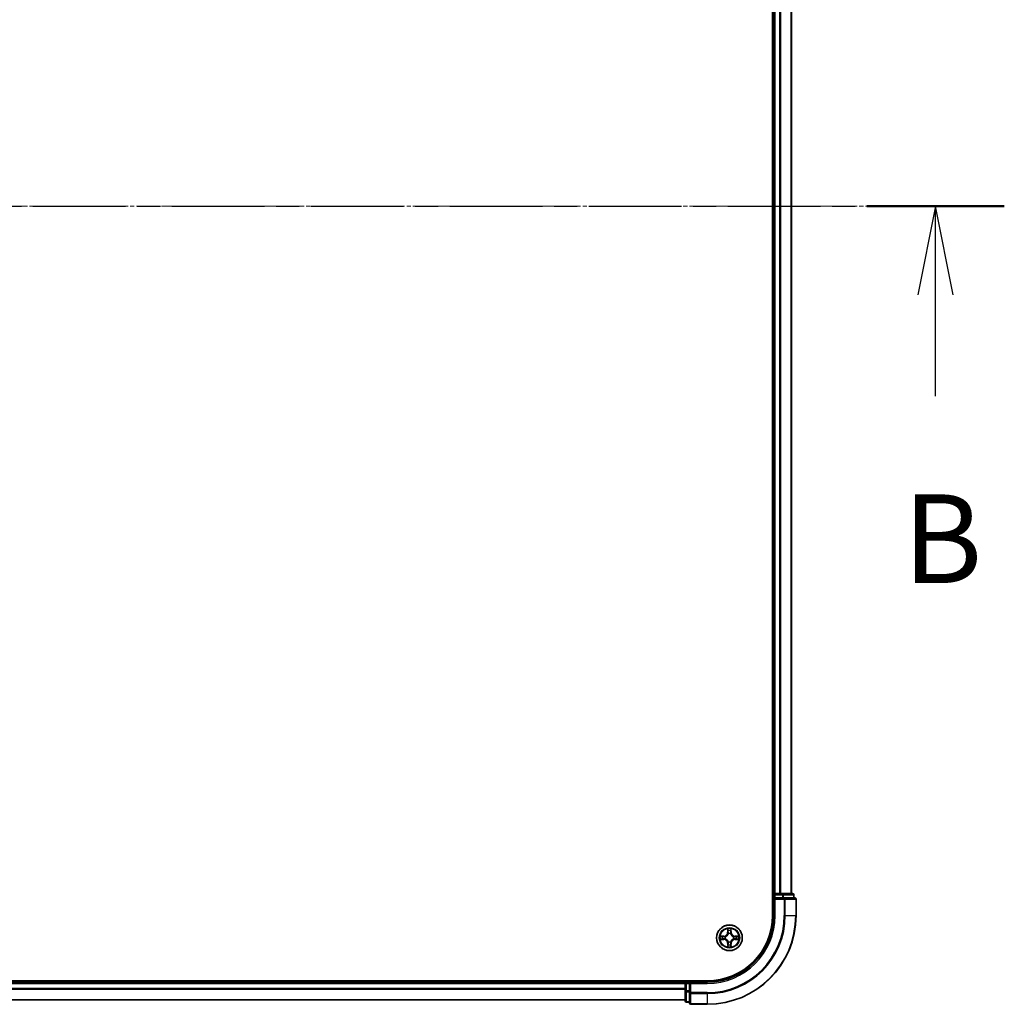
# Model space of a CAD drawing. Units: millimetres. Extents: x 10 to 9900, y 5 to 2253.
# Drawn here: x 1748 to 1970, y 1137 to 1359 of the extents above; entities that cross this region are included whole.
import ezdxf

# ---------------------------------------------------------------- set-up
doc = ezdxf.new("R2010")
doc.units = ezdxf.units.MM
doc.header["$LTSCALE"] = 0.666667
doc.linetypes.add('CHAIN', pattern=[0.3543, 0.2362, -0.0295, 0.0591, -0.0295])
doc.layers.add('Centerline (ISO)', color=7, linetype='Continuous', lineweight=18, true_color=0x80ffff)
for name, color, linetype, lineweight in [('Section Line (ISO)', 7, 'CHAIN', 25), ('Visible (ISO)', 7, 'Continuous', 35), ('Visible Narrow (ISO)', 7, 'Continuous', 25)]:
    doc.layers.add(name, color=color, linetype=linetype, lineweight=lineweight)
doc.styles.add('Note Text (TK)', font='MS PGothic.ttf')

# ---------------------------------------------------------------- blocks, each defined once
blk = doc.blocks.new('2dTransSection70')
at = {"layer": 'Section Line (ISO)', "linetype": 'CHAIN', "ltscale": 16.577551}
blk.add_line((139.547, 172.012), (225.649, 172.012), dxfattribs=at)
at = {"layer": 'Section Line (ISO)', "linetype": 'Continuous', "lineweight": 50}
blk.add_line((221.775, 172.012), (225.649, 172.012), dxfattribs=at)
at = {"layer": 'Section Line (ISO)', "linetype": 'Continuous'}
for p, q in [((223.712, 172.012), (223.212, 169.512)), ((223.712, 169.512), (223.712, 172.012)), ((224.212, 169.512), (223.712, 172.012)), ((223.712, 166.651), (223.712, 169.512))]:
    blk.add_line(p, q, dxfattribs=at)
at = {"layer": 'Section Line (ISO)', "insert": (222.792, 160.607), "char_height": 2.5, "attachment_point": 7, "style": 'Note Text (TK)'}
blk.add_mtext('B', dxfattribs=at)

msp = doc.modelspace()

# ---------------------------------------------------------------- linework, layer by layer
at = {"layer": 'Centerline (ISO)', "linetype": 'CHAIN', "ltscale": 23.990969}
msp.add_line((1303.57334, 1317.43333), (1941.57334, 1317.43333), dxfattribs=at)
at = {"layer": 'Visible (ISO)'}
for p, q in [((1917.27334, 1477.43333), (1917.27334, 1157.43333)), ((1917.57334, 1162.43333), (1917.57334, 1472.43333)), ((1921.57334, 1162.43333), (1921.57334, 1472.43333)), ((1917.57334, 1162.43333), (1917.27334, 1162.43333)), ((1917.57334, 1162.43333), (1917.87334, 1162.43333)), ((1917.57334, 1162.13333), (1917.57334, 1161.43333)), ((1917.57334, 1161.43333), (1917.57334, 1157.43333)), ((1917.57334, 1161.43333), (1917.87334, 1161.13333)), ((1917.87334, 1161.43333), (1917.57334, 1161.43333)), ((1918.93283, 1162.43333), (1917.87334, 1162.43333)), ((1917.87334, 1161.43333), (1919.53198, 1161.43333)), ((1918.93283, 1162.43333), (1919.15644, 1162.43333)), ((1919.53198, 1162.43333), (1919.15644, 1162.43333)), ((1921.77334, 1162.43333), (1919.53198, 1162.43333)), ((1919.93283, 1161.43333), (1919.53198, 1161.43333)), ((1922.27334, 1161.43333), (1919.93283, 1161.43333)), ((1922.07334, 1161.43333), (1922.07334, 1162.13333)), ((1922.57334, 1157.43333), (1922.57334, 1161.13333)), ((1902.57334, 1142.73333), (1342.57334, 1142.73333)), ((1347.57334, 1142.43333), (1897.57334, 1142.43333)), ((1897.57334, 1142.73333), (1897.57334, 1142.43333)), ((1897.57334, 1142.13333), (1897.57334, 1142.43333)), ((1897.57334, 1142.13333), (1897.57334, 1141.07384)), ((1898.57334, 1142.43333), (1897.87334, 1142.43333)), ((1898.87334, 1142.13333), (1898.57334, 1142.43333)), ((1902.57334, 1142.43333), (1898.57334, 1142.43333)), ((1898.57334, 1142.43333), (1898.57334, 1142.13333)), ((1898.57334, 1140.4747), (1898.57334, 1142.13333)), ((1897.57334, 1140.85024), (1897.57334, 1141.07384)), ((1897.57334, 1140.85024), (1897.57334, 1140.4747)), ((1897.57334, 1140.4747), (1897.57334, 1138.23333)), ((1898.57334, 1140.4747), (1898.57334, 1140.07384)), ((1898.57334, 1140.07384), (1898.57334, 1137.73333)), ((1347.57334, 1138.43333), (1897.57334, 1138.43333)), ((1897.87334, 1137.93333), (1898.57334, 1137.93333)), ((1898.87334, 1137.43333), (1902.57334, 1137.43333))]:
    msp.add_line(p, q, dxfattribs=at)
msp.add_circle((1907.57334, 1152.43333), 2.9, dxfattribs=at)
for centre, radius, start, end in [((1917.87334, 1162.13333), 0.3, 90, 180), ((1921.77334, 1162.13333), 0.3, 0, 90), ((1922.27334, 1161.13333), 0.3, 0, 90), ((1902.57334, 1157.43333), 15, 270, 0), ((1902.57334, 1157.43333), 20, 270, 0), ((1902.57334, 1157.43333), 14.7, 270, 0), ((1907.57334, 1152.43333), 1.2295, 169.1867335, 169.1872833), ((1907.57334, 1152.43333), 1.2295, 167.0616044, 167.0634047), ((1907.57334, 1152.43333), 1.2295, 102.9365953, 102.9383956), ((1907.57334, 1152.43333), 1.2295, 100.8127167, 100.8132665), ((1907.57334, 1152.43333), 1.2295, 79.1867335, 79.1872833), ((1907.57334, 1152.43333), 1.2295, 77.0616044, 77.0634047), ((1907.57334, 1152.43333), 1.2295, 12.9365953, 12.9383956), ((1907.57334, 1152.43333), 1.2295, 10.8127167, 10.8132665), ((1907.57334, 1152.43333), 1.2295, 190.8127167, 190.8132665), ((1907.57334, 1152.43333), 1.2295, 192.9365953, 192.9383956), ((1907.57334, 1152.43333), 1.2295, 257.0616044, 257.0634047), ((1907.57334, 1152.43333), 1.2295, 259.1867335, 259.1872833), ((1907.57334, 1152.43333), 1.2295, 280.8127167, 280.8132665), ((1907.57334, 1152.43333), 1.2295, 282.9365953, 282.9383956), ((1907.57334, 1152.43333), 1.2295, 347.0616044, 347.0634047), ((1907.57334, 1152.43333), 1.2295, 349.1867335, 349.1872833), ((1897.87334, 1142.13333), 0.3, 90, 180), ((1897.87334, 1138.23333), 0.3, 180, 270), ((1898.87334, 1137.73333), 0.3, 180, 270)]:
    msp.add_arc(centre, radius, start, end, dxfattribs=at)
for points, knots in [([(1905.55581, 1152.82269), (1905.55511, 1152.82283), (1905.55441, 1152.82298), (1905.55268, 1152.82334), (1905.55165, 1152.82356), (1905.55062, 1152.82378)], [-0.0002305990761, -0.0002305990761, -0.0002305990761, -0.0002305990761, 0, 0, 0.0003383294466, 0.0003383294466, 0.0003383294466, 0.0003383294466]), ([(1905.55062, 1152.82378), (1905.55155, 1152.82334), (1905.55249, 1152.82291), (1905.55409, 1152.82217), (1905.55476, 1152.82187), (1905.55543, 1152.82156)], [-0.0003383294466, -0.0003383294466, -0.0003383294466, -0.0003383294466, 0, 0, 0.000241517914, 0.000241517914, 0.000241517914, 0.000241517914]), ([(1907.2728, 1154.19204), (1907.27077, 1154.2734), (1907.22478, 1154.3646), (1907.18376, 1154.45418), (1907.18333, 1154.45512), (1907.1829, 1154.45605)], [0, 0, 0, 0, 0.03205597372, 0.03205597372, 0.03239430317, 0.03239430317, 0.03239430317, 0.03239430317]), ([(1907.1829, 1154.45605), (1907.18311, 1154.45502), (1907.18333, 1154.454), (1907.1855, 1154.44358), (1907.18748, 1154.43417), (1907.18946, 1154.42475)], [-0.032394303167, -0.032394303167, -0.032394303167, -0.032394303167, -0.032055973721, -0.032055973721, -0.028972758337, -0.028972758337, -0.028972758337, -0.028972758337]), ([(1907.96379, 1154.45605), (1907.96336, 1154.45512), (1907.96292, 1154.45418), (1907.96219, 1154.45258), (1907.96188, 1154.45191), (1907.96158, 1154.45124)], [-0.0003383294466, -0.0003383294466, -0.0003383294466, -0.0003383294466, 0, 0, 0.0002415179139, 0.0002415179139, 0.0002415179139, 0.0002415179139]), ([(1907.9627, 1154.45086), (1907.96285, 1154.45156), (1907.96299, 1154.45226), (1907.96335, 1154.454), (1907.96357, 1154.45502), (1907.96379, 1154.45605)], [-0.0002305990761, -0.0002305990761, -0.0002305990761, -0.0002305990761, 0, 0, 0.0003383294466, 0.0003383294466, 0.0003383294466, 0.0003383294466]), ([(1909.33205, 1152.73387), (1909.41342, 1152.73591), (1909.50461, 1152.78189), (1909.5942, 1152.82291), (1909.59513, 1152.82334), (1909.59607, 1152.82378)], [0, 0, 0, 0, 0.03205597372, 0.03205597372, 0.03239430317, 0.03239430317, 0.03239430317, 0.03239430317]), ([(1909.59607, 1152.82378), (1909.59504, 1152.82356), (1909.59401, 1152.82334), (1909.58359, 1152.82117), (1909.57418, 1152.81919), (1909.56476, 1152.81721)], [-0.032394303167, -0.032394303167, -0.032394303167, -0.032394303167, -0.032055973721, -0.032055973721, -0.028972758337, -0.028972758337, -0.028972758337, -0.028972758337]), ([(1905.81464, 1152.13279), (1905.73327, 1152.13075), (1905.64207, 1152.08477), (1905.55249, 1152.04375), (1905.55155, 1152.04332), (1905.55062, 1152.04288)], [0, 0, 0, 0, 0.03205597372, 0.03205597372, 0.03239430317, 0.03239430317, 0.03239430317, 0.03239430317]), ([(1905.55062, 1152.04288), (1905.55165, 1152.0431), (1905.55268, 1152.04332), (1905.56309, 1152.04549), (1905.5725, 1152.04747), (1905.58193, 1152.04945)], [-0.032394303167, -0.032394303167, -0.032394303167, -0.032394303167, -0.032055973721, -0.032055973721, -0.028972758337, -0.028972758337, -0.028972758337, -0.028972758337]), ([(1907.18399, 1150.4158), (1907.18384, 1150.4151), (1907.18369, 1150.4144), (1907.18333, 1150.41266), (1907.18311, 1150.41164), (1907.1829, 1150.41061)], [-0.0002305990761, -0.0002305990761, -0.0002305990761, -0.0002305990761, 0, 0, 0.0003383294466, 0.0003383294466, 0.0003383294466, 0.0003383294466]), ([(1907.1829, 1150.41061), (1907.18333, 1150.41154), (1907.18376, 1150.41248), (1907.1845, 1150.41408), (1907.1848, 1150.41475), (1907.18511, 1150.41542)], [-0.0003383294466, -0.0003383294466, -0.0003383294466, -0.0003383294466, 0, 0, 0.0002415179139, 0.0002415179139, 0.0002415179139, 0.0002415179139]), ([(1907.87388, 1150.67462), (1907.87592, 1150.59326), (1907.92191, 1150.50206), (1907.96292, 1150.41248), (1907.96336, 1150.41154), (1907.96379, 1150.41061)], [0, 0, 0, 0, 0.03205597372, 0.03205597372, 0.03239430317, 0.03239430317, 0.03239430317, 0.03239430317]), ([(1907.96379, 1150.41061), (1907.96357, 1150.41164), (1907.96335, 1150.41266), (1907.96118, 1150.42308), (1907.9592, 1150.43249), (1907.95722, 1150.44191)], [-0.032394303167, -0.032394303167, -0.032394303167, -0.032394303167, -0.032055973721, -0.032055973721, -0.028972758337, -0.028972758337, -0.028972758337, -0.028972758337]), ([(1909.59087, 1152.04397), (1909.59157, 1152.04383), (1909.59228, 1152.04368), (1909.59401, 1152.04332), (1909.59504, 1152.0431), (1909.59607, 1152.04288)], [-0.0002305990761, -0.0002305990761, -0.0002305990761, -0.0002305990761, 0, 0, 0.0003383294466, 0.0003383294466, 0.0003383294466, 0.0003383294466]), ([(1909.59607, 1152.04288), (1909.59513, 1152.04332), (1909.5942, 1152.04375), (1909.59259, 1152.04449), (1909.59193, 1152.04479), (1909.59126, 1152.0451)], [-0.0003383294466, -0.0003383294466, -0.0003383294466, -0.0003383294466, 0, 0, 0.000241517914, 0.000241517914, 0.000241517914, 0.000241517914])]:
    msp.add_open_spline(points, degree=3, knots=knots, dxfattribs=at)
for points in [[(1907.18946, 1154.42475), (1907.20807, 1154.33618), (1907.22674, 1154.24636), (1907.22765, 1154.16572)], [(1909.56476, 1152.81721), (1909.47619, 1152.7986), (1909.38637, 1152.77994), (1909.30573, 1152.77903)], [(1905.58193, 1152.04945), (1905.67049, 1152.06806), (1905.76031, 1152.08672), (1905.84096, 1152.08763)], [(1907.95722, 1150.44191), (1907.93861, 1150.53048), (1907.91995, 1150.6203), (1907.91904, 1150.70094)]]:
    msp.add_open_spline(points, degree=3, dxfattribs=at)
at = {"layer": 'Visible Narrow (ISO)'}
for p, q in [((1917.87334, 1162.43333), (1917.87334, 1472.43333)), ((1918.93283, 1162.43333), (1918.93283, 1472.43333)), ((1919.1633, 1162.43333), (1919.1633, 1472.43333)), ((1921.50381, 1162.43333), (1921.50381, 1472.43333)), ((1917.27334, 1162.13333), (1917.57334, 1162.13333)), ((1917.87334, 1162.13333), (1917.57334, 1162.13333)), ((1917.87334, 1162.43333), (1917.87334, 1162.13333)), ((1917.87334, 1161.43333), (1917.87334, 1162.13333)), ((1917.87334, 1162.13333), (1919.53198, 1162.13333)), ((1919.53198, 1162.43333), (1919.53198, 1162.13333)), ((1919.76244, 1162.13333), (1919.53198, 1162.13333)), ((1919.53198, 1162.13333), (1919.53198, 1161.43333)), ((1919.76244, 1162.13333), (1922.00381, 1162.13333)), ((1919.76244, 1161.43333), (1919.76244, 1162.13333)), ((1919.93283, 1161.43333), (1919.93283, 1161.13333)), ((1922.07334, 1162.13333), (1922.00381, 1162.13333)), ((1922.00381, 1162.13333), (1922.00381, 1161.43333)), ((1917.87334, 1157.43333), (1917.87334, 1161.13333)), ((1917.87334, 1161.13333), (1919.93283, 1161.13333)), ((1919.93283, 1161.13333), (1919.93283, 1157.43333)), ((1920.1633, 1161.13333), (1919.93283, 1161.13333)), ((1920.1633, 1161.13333), (1922.50381, 1161.13333)), ((1920.1633, 1157.43333), (1920.1633, 1161.13333)), ((1922.57334, 1161.13333), (1922.50381, 1161.13333)), ((1922.50381, 1161.13333), (1922.50381, 1157.43333)), ((1917.87334, 1157.43333), (1917.57334, 1157.43333)), ((1920.1633, 1157.43333), (1919.93283, 1157.43333)), ((1920.1633, 1157.43333), (1922.50381, 1157.43333)), ((1922.50381, 1157.43333), (1922.57334, 1157.43333)), ((1906.33014, 1152.83738), (1905.55062, 1152.82378)), ((1905.84096, 1152.77903), (1906.33101, 1152.78758)), ((1906.33228, 1152.71495), (1906.03038, 1152.76359)), ((1906.33101, 1152.78758), (1906.33014, 1152.83738)), ((1906.33101, 1152.78758), (1906.33228, 1152.71495)), ((1906.63644, 1152.67986), (1906.65705, 1152.67443)), ((1907.1829, 1154.45605), (1907.16929, 1153.67653)), ((1907.21909, 1153.67566), (1907.16929, 1153.67653)), ((1907.21909, 1153.67566), (1907.22765, 1154.16572)), ((1907.21909, 1153.67566), (1907.29173, 1153.67439)), ((1907.24309, 1153.97629), (1907.29173, 1153.67439)), ((1907.33224, 1153.34962), (1907.32682, 1153.37024)), ((1907.81987, 1153.37024), (1907.81445, 1153.34962)), ((1907.85496, 1153.67439), (1907.9036, 1153.97629)), ((1907.92759, 1153.67566), (1907.85496, 1153.67439)), ((1907.91904, 1154.16572), (1907.92759, 1153.67566)), ((1907.92759, 1153.67566), (1907.9774, 1153.67653)), ((1907.9774, 1153.67653), (1907.96379, 1154.45605)), ((1908.48964, 1152.67443), (1908.51025, 1152.67986)), ((1908.81567, 1152.78758), (1908.8144, 1152.71495)), ((1909.1163, 1152.76359), (1908.8144, 1152.71495)), ((1908.81567, 1152.78758), (1908.81654, 1152.83738)), ((1908.81567, 1152.78758), (1909.30573, 1152.77903)), ((1909.59607, 1152.82378), (1908.81654, 1152.83738)), ((1905.55062, 1152.04288), (1906.33014, 1152.02928)), ((1906.33101, 1152.07908), (1905.84096, 1152.08763)), ((1906.03038, 1152.10307), (1906.33228, 1152.15171)), ((1906.33101, 1152.07908), (1906.33014, 1152.02928)), ((1906.33101, 1152.07908), (1906.33228, 1152.15171)), ((1906.65705, 1152.19223), (1906.63644, 1152.1868)), ((1907.21909, 1151.191), (1907.16929, 1151.19013)), ((1907.16929, 1151.19013), (1907.1829, 1150.41061)), ((1907.21909, 1151.191), (1907.29173, 1151.19227)), ((1907.22765, 1150.70094), (1907.21909, 1151.191)), ((1907.29173, 1151.19227), (1907.24309, 1150.89037)), ((1907.32682, 1151.49642), (1907.33224, 1151.51704)), ((1907.81445, 1151.51704), (1907.81987, 1151.49642)), ((1907.9036, 1150.89037), (1907.85496, 1151.19227)), ((1907.92759, 1151.191), (1907.85496, 1151.19227)), ((1907.92759, 1151.191), (1907.91904, 1150.70094)), ((1907.92759, 1151.191), (1907.9774, 1151.19013)), ((1907.96379, 1150.41061), (1907.9774, 1151.19013)), ((1908.51025, 1152.1868), (1908.48964, 1152.19223)), ((1908.8144, 1152.15171), (1909.1163, 1152.10307)), ((1908.81567, 1152.07908), (1908.8144, 1152.15171)), ((1909.30573, 1152.08763), (1908.81567, 1152.07908)), ((1908.81567, 1152.07908), (1908.81654, 1152.02928)), ((1908.81654, 1152.02928), (1909.59607, 1152.04288)), ((1347.57334, 1142.13333), (1897.57334, 1142.13333)), ((1897.87334, 1142.13333), (1897.57334, 1142.13333)), ((1897.87334, 1142.43333), (1897.87334, 1142.73333)), ((1897.87334, 1142.43333), (1897.87334, 1142.13333)), ((1897.87334, 1142.13333), (1898.57334, 1142.13333)), ((1897.87334, 1140.4747), (1897.87334, 1142.13333)), ((1898.87334, 1142.13333), (1902.57334, 1142.13333)), ((1898.87334, 1140.07384), (1898.87334, 1142.13333)), ((1902.57334, 1142.13333), (1902.57334, 1142.43333)), ((1347.57334, 1141.07384), (1897.57334, 1141.07384)), ((1347.57334, 1140.84338), (1897.57334, 1140.84338)), ((1897.87334, 1140.4747), (1897.57334, 1140.4747)), ((1898.57334, 1140.4747), (1897.87334, 1140.4747)), ((1897.87334, 1140.4747), (1897.87334, 1140.24423)), ((1897.87334, 1138.00286), (1897.87334, 1140.24423)), ((1897.87334, 1140.24423), (1898.57334, 1140.24423)), ((1898.87334, 1140.07384), (1898.57334, 1140.07384)), ((1902.57334, 1140.07384), (1898.87334, 1140.07384)), ((1898.87334, 1140.07384), (1898.87334, 1139.84338)), ((1898.87334, 1137.50286), (1898.87334, 1139.84338)), ((1898.87334, 1139.84338), (1902.57334, 1139.84338)), ((1902.57334, 1139.84338), (1902.57334, 1140.07384)), ((1902.57334, 1139.84338), (1902.57334, 1137.50286)), ((1347.57334, 1138.50286), (1897.57334, 1138.50286)), ((1897.87334, 1138.00286), (1897.87334, 1137.93333)), ((1898.57334, 1138.00286), (1897.87334, 1138.00286)), ((1898.87334, 1137.50286), (1898.87334, 1137.43333)), ((1902.57334, 1137.50286), (1898.87334, 1137.50286)), ((1902.57334, 1137.50286), (1902.57334, 1137.43333))]:
    msp.add_line(p, q, dxfattribs=at)
for radius in [2.86769, 2.30915, 2.14146]:
    msp.add_circle((1907.57334, 1152.43333), radius, dxfattribs=at)
for centre, radius, start, end in [((1902.57334, 1157.43333), 15.3, 270, 0), ((1902.57334, 1157.43333), 17.35949, 270, 0), ((1902.57334, 1157.43333), 17.58995, 270, 0), ((1902.57334, 1157.43333), 19.93047, 270, 0), ((1907.57334, 1152.43333), 2.06006, 169.0745817, 190.9254183), ((1907.57334, 1152.43333), 1.61218, 169.6924792, 190.3075208), ((1906.31524, 1153.69144), 0.85418, 271, 359), ((1906.31524, 1153.69144), 0.90399, 271, 359), ((1907.57334, 1152.43333), 0.9688, 165.2580441, 194.7419559), ((1907.57334, 1152.43333), 0.94748, 165.2580441, 194.7419559), ((1907.57334, 1152.43333), 2.06006, 79.0745817, 100.9254183), ((1907.57334, 1152.43333), 1.61218, 79.6924792, 100.3075208), ((1907.57334, 1152.43333), 0.9688, 75.2580441, 104.7419559), ((1907.57334, 1152.43333), 0.94748, 75.2580441, 104.7419559), ((1908.83145, 1153.69144), 0.90399, 181, 269), ((1908.83145, 1153.69144), 0.85418, 181, 269), ((1907.57334, 1152.43333), 0.94748, 345.2580441, 14.7419559), ((1907.57334, 1152.43333), 0.9688, 345.2580441, 14.7419559), ((1907.57334, 1152.43333), 1.61218, 349.6924792, 10.3075208), ((1907.57334, 1152.43333), 2.06006, 349.0745817, 10.9254183), ((1906.31524, 1151.17522), 0.85418, 1, 89), ((1906.31524, 1151.17522), 0.90399, 1, 89), ((1907.57334, 1152.43333), 2.06006, 259.0745817, 280.9254183), ((1907.57334, 1152.43333), 1.61218, 259.6924792, 280.3075208), ((1907.57334, 1152.43333), 0.9688, 255.2580441, 284.7419559), ((1907.57334, 1152.43333), 0.94748, 255.2580441, 284.7419559), ((1908.83145, 1151.17522), 0.90399, 91, 179), ((1908.83145, 1151.17522), 0.85418, 91, 179)]:
    msp.add_arc(centre, radius, start, end, dxfattribs=at)
for centre, major_axis, ratio, start_param, end_param in [((1919.53198, 1162.13333), (0, 0.3), 0.76822128, 4.71238898, 6.283185307), ((1919.93283, 1161.13333), (0, 0.3), 0.76822128, 4.71238898, 6.283185307), ((1921.77334, 1162.13333), (0, 0.3), 0.76822128, 4.71238898, 6.283185307), ((1922.27334, 1161.13333), (0, 0.3), 0.76822128, 4.71238898, 6.283185307), ((1905.84183, 1152.72922), (0.002, 0.04996), 0.548506655, 0.104424734, 1.499606902), ((1905.64047, 1152.74416), (0.4402, 0.00194), 0.086733588, 0.48228184, 1.097537717), ((1906.03125, 1152.71378), (0.00795, 0.04936), 0.895740182, 0.197319494, 1.552742616), ((1906.33315, 1152.66515), (0.00795, 0.04936), 0.895720538, 0.197301699, 1.54834765), ((1906.67975, 1152.66846), (-0.00905, 0.04917), 0.876846413, 0.18229136, 1.179902188), ((1906.67975, 1152.66846), (-0.01491, 0.04772), 0.410701227, 0.095735791, 1.318687473), ((1907.27745, 1154.16485), (-0.04996, -0.002), 0.548506655, 4.783578405, 6.178760573), ((1907.26252, 1154.3662), (0.00194, 0.4402), 0.086733588, 2.044054937, 2.659310813), ((1907.29289, 1153.97542), (-0.04936, -0.00795), 0.895740182, 4.730442692, 6.085865813), ((1907.33821, 1153.32692), (-0.04917, 0.00905), 0.876846415, 5.103283132, 6.100893958), ((1907.33821, 1153.32692), (-0.04772, 0.01491), 0.410701226, 4.964497834, 6.187449516), ((1907.34153, 1153.67352), (-0.04936, -0.00795), 0.895720538, 4.734837657, 6.085883608), ((1907.80516, 1153.67352), (0.04936, -0.00795), 0.895720538, 0.197301699, 1.54834765), ((1907.80847, 1153.32692), (0.04772, 0.01491), 0.410701227, 0.095735791, 1.318687473), ((1907.80847, 1153.32692), (0.04917, 0.00905), 0.876846413, 0.18229136, 1.179902188), ((1907.8538, 1153.97542), (0.04936, -0.00795), 0.895740182, 0.197319494, 1.552742616), ((1907.86924, 1154.16485), (0.04996, -0.002), 0.548506655, 0.104424734, 1.499606902), ((1907.88417, 1154.3662), (0.00194, -0.4402), 0.086733588, 0.48228184, 1.097537717), ((1908.46694, 1152.66846), (0.00905, 0.04917), 0.876846415, 5.103283132, 6.100893958), ((1908.46694, 1152.66846), (0.01491, 0.04772), 0.410701226, 4.964497834, 6.187449516), ((1908.81354, 1152.66515), (-0.00795, 0.04936), 0.895720538, 4.734837657, 6.085883608), ((1909.50622, 1152.74416), (0.4402, -0.00194), 0.086733588, 2.044054937, 2.659310813), ((1909.11543, 1152.71378), (-0.00795, 0.04936), 0.895740182, 4.730442692, 6.085865813), ((1909.30486, 1152.72922), (-0.002, 0.04996), 0.548506655, 4.783578405, 6.178760573), ((1905.84183, 1152.13744), (0.002, -0.04996), 0.548506655, 4.783578405, 6.178760573), ((1905.64047, 1152.1225), (0.4402, -0.00194), 0.086733588, 5.18564759, 5.800903467), ((1906.03125, 1152.15288), (0.00795, -0.04936), 0.895740182, 4.730442692, 6.085865813), ((1906.33315, 1152.20151), (0.00795, -0.04936), 0.895720538, 4.734837657, 6.085883608), ((1906.67975, 1152.1982), (-0.00905, -0.04917), 0.876846415, 5.103283132, 6.100893958), ((1906.67975, 1152.1982), (-0.01491, -0.04772), 0.410701226, 4.964497834, 6.187449516), ((1907.26252, 1150.50046), (0.00194, -0.4402), 0.086733588, 3.623874494, 4.239130371), ((1907.27745, 1150.70181), (-0.04996, 0.002), 0.548506655, 0.104424734, 1.499606902), ((1907.29289, 1150.89124), (-0.04936, 0.00795), 0.895740182, 0.197319494, 1.552742616), ((1907.33821, 1151.53974), (-0.04917, -0.00905), 0.876846413, 0.18229136, 1.179902188), ((1907.33821, 1151.53974), (-0.04772, -0.01491), 0.410701227, 0.095735791, 1.318687473), ((1907.34153, 1151.19314), (-0.04936, 0.00795), 0.895720538, 0.197301699, 1.54834765), ((1907.80516, 1151.19314), (0.04936, 0.00795), 0.895720538, 4.734837657, 6.085883608), ((1907.80847, 1151.53974), (0.04772, -0.01491), 0.410701226, 4.964497834, 6.187449516), ((1907.80847, 1151.53974), (0.04917, -0.00905), 0.876846415, 5.103283132, 6.100893958), ((1907.8538, 1150.89124), (0.04936, 0.00795), 0.895740182, 4.730442692, 6.085865813), ((1907.86924, 1150.70181), (0.04996, 0.002), 0.548506655, 4.783578405, 6.178760573), ((1907.88417, 1150.50046), (0.00194, 0.4402), 0.086733588, 5.18564759, 5.800903467), ((1908.46694, 1152.1982), (0.01491, -0.04772), 0.410701227, 0.095735791, 1.318687473), ((1908.46694, 1152.1982), (0.00905, -0.04917), 0.876846413, 0.18229136, 1.179902188), ((1908.81354, 1152.20151), (-0.00795, -0.04936), 0.895720538, 0.197301699, 1.54834765), ((1909.11543, 1152.15288), (-0.00795, -0.04936), 0.895740182, 0.197319494, 1.552742616), ((1909.50622, 1152.1225), (0.4402, 0.00194), 0.086733588, 3.623874494, 4.239130371), ((1909.30486, 1152.13744), (-0.002, -0.04996), 0.548506655, 0.104424734, 1.499606902), ((1897.87334, 1140.4747), (-0.3, 0), 0.76822128, 0, 1.570796327), ((1898.87334, 1140.07384), (-0.3, 0), 0.76822128, 0, 1.570796327), ((1897.87334, 1138.23333), (-0.3, 0), 0.76822128, 0, 1.570796327), ((1898.87334, 1137.73333), (-0.3, 0), 0.76822128, 0, 1.570796327)]:
    msp.add_ellipse(centre, major_axis=major_axis, ratio=ratio, start_param=start_param, end_param=end_param, dxfattribs=at)
for points in [[(1905.55543, 1152.82156), (1905.64345, 1152.7812), (1905.73388, 1152.73589), (1905.81464, 1152.73387)], [(1905.84096, 1152.77903), (1905.75237, 1152.78003), (1905.65272, 1152.80245), (1905.55581, 1152.82269)], [(1905.81464, 1152.73387), (1905.8882, 1152.73203), (1905.94862, 1152.72791), (1905.98719, 1152.7218)], [(1905.98719, 1152.7218), (1906.08783, 1152.70564), (1906.18847, 1152.6895), (1906.28912, 1152.67338)], [(1906.28912, 1152.67338), (1906.40103, 1152.65545), (1906.51529, 1152.65523), (1906.63644, 1152.67986)], [(1906.66303, 1152.71538), (1906.54776, 1152.69506), (1906.43875, 1152.69683), (1906.33228, 1152.71495)], [(1907.28487, 1154.01949), (1907.27877, 1154.05805), (1907.27464, 1154.11847), (1907.2728, 1154.19204)], [(1907.3333, 1153.71755), (1907.31717, 1153.8182), (1907.30103, 1153.91885), (1907.28487, 1154.01949)], [(1907.29173, 1153.67439), (1907.30984, 1153.56792), (1907.31161, 1153.45892), (1907.29129, 1153.34364)], [(1907.32682, 1153.37024), (1907.35144, 1153.49138), (1907.35122, 1153.60565), (1907.3333, 1153.71755)], [(1907.81339, 1153.71755), (1907.79546, 1153.60565), (1907.79524, 1153.49138), (1907.81987, 1153.37024)], [(1907.86181, 1154.01949), (1907.84566, 1153.91885), (1907.82951, 1153.8182), (1907.81339, 1153.71755)], [(1907.85539, 1153.34364), (1907.83507, 1153.45892), (1907.83684, 1153.56792), (1907.85496, 1153.67439)], [(1907.87388, 1154.19204), (1907.87204, 1154.11847), (1907.86792, 1154.05805), (1907.86181, 1154.01949)], [(1907.96158, 1154.45124), (1907.92122, 1154.36322), (1907.8759, 1154.27279), (1907.87388, 1154.19204)], [(1907.91904, 1154.16572), (1907.92004, 1154.2543), (1907.94246, 1154.35396), (1907.9627, 1154.45086)], [(1908.8144, 1152.71495), (1908.70793, 1152.69683), (1908.59893, 1152.69506), (1908.48366, 1152.71538)], [(1908.51025, 1152.67986), (1908.63139, 1152.65523), (1908.74566, 1152.65545), (1908.85756, 1152.67338)], [(1908.85756, 1152.67338), (1908.95822, 1152.6895), (1909.05886, 1152.70564), (1909.1595, 1152.7218)], [(1909.1595, 1152.7218), (1909.19807, 1152.72791), (1909.25849, 1152.73203), (1909.33205, 1152.73387)], [(1905.98719, 1152.14486), (1905.94862, 1152.13875), (1905.8882, 1152.13463), (1905.81464, 1152.13279)], [(1906.28912, 1152.19328), (1906.18847, 1152.17716), (1906.08783, 1152.16102), (1905.98719, 1152.14486)], [(1906.63644, 1152.1868), (1906.51529, 1152.21143), (1906.40103, 1152.21121), (1906.28912, 1152.19328)], [(1906.33228, 1152.15171), (1906.43875, 1152.16983), (1906.54776, 1152.1716), (1906.66303, 1152.15128)], [(1907.22765, 1150.70094), (1907.22665, 1150.61236), (1907.20423, 1150.5127), (1907.18399, 1150.4158)], [(1907.18511, 1150.41542), (1907.22547, 1150.50344), (1907.27078, 1150.59387), (1907.2728, 1150.67462)], [(1907.2728, 1150.67462), (1907.27464, 1150.74819), (1907.27877, 1150.80861), (1907.28487, 1150.84717)], [(1907.28487, 1150.84717), (1907.30103, 1150.94781), (1907.31717, 1151.04846), (1907.3333, 1151.14911)], [(1907.29129, 1151.52302), (1907.31161, 1151.40774), (1907.30984, 1151.29874), (1907.29173, 1151.19227)], [(1907.3333, 1151.14911), (1907.35122, 1151.26101), (1907.35144, 1151.37528), (1907.32682, 1151.49642)], [(1907.81987, 1151.49642), (1907.79524, 1151.37528), (1907.79546, 1151.26101), (1907.81339, 1151.14911)], [(1907.81339, 1151.14911), (1907.82951, 1151.04846), (1907.84566, 1150.94781), (1907.86181, 1150.84717)], [(1907.85496, 1151.19227), (1907.83684, 1151.29874), (1907.83507, 1151.40774), (1907.85539, 1151.52302)], [(1907.86181, 1150.84717), (1907.86792, 1150.80861), (1907.87204, 1150.74819), (1907.87388, 1150.67462)], [(1908.48366, 1152.15128), (1908.59893, 1152.1716), (1908.70793, 1152.16983), (1908.8144, 1152.15171)], [(1908.85756, 1152.19328), (1908.74566, 1152.21121), (1908.63139, 1152.21143), (1908.51025, 1152.1868)], [(1909.1595, 1152.14486), (1909.05886, 1152.16102), (1908.95822, 1152.17716), (1908.85756, 1152.19328)], [(1909.33205, 1152.13279), (1909.25849, 1152.13463), (1909.19807, 1152.13875), (1909.1595, 1152.14486)], [(1909.30573, 1152.08763), (1909.39432, 1152.08663), (1909.49397, 1152.06421), (1909.59087, 1152.04397)], [(1909.59126, 1152.0451), (1909.50324, 1152.08546), (1909.4128, 1152.13077), (1909.33205, 1152.13279)]]:
    msp.add_open_spline(points, degree=3, dxfattribs=at)
for points, knots in [([(1906.65705, 1152.67443), (1906.74108, 1152.70174), (1906.90683, 1152.77875), (1907.11813, 1152.96223), (1907.2581, 1153.16232), (1907.31176, 1153.2866), (1907.33224, 1153.34962)], [-0.1748660129, -0.1748660129, -0.1748660129, -0.1748660129, -0.1459953088, -0.1171246048, -0.0954715768, -0.0738185488, -0.0738185488, -0.0738185488, -0.0738185488]), ([(1907.29129, 1153.34364), (1907.27268, 1153.28369), (1907.22379, 1153.16558), (1907.0966, 1152.97774), (1906.90059, 1152.81014), (1906.74297, 1152.74019), (1906.66303, 1152.71538)], [0.0738185488, 0.0738185488, 0.0738185488, 0.0738185488, 0.0954715768, 0.1171246048, 0.1459953088, 0.1748660129, 0.1748660129, 0.1748660129, 0.1748660129]), ([(1907.81445, 1153.34962), (1907.84176, 1153.2656), (1907.91877, 1153.09984), (1908.10224, 1152.88855), (1908.30233, 1152.74858), (1908.42662, 1152.69491), (1908.48964, 1152.67443)], [-0.1748660129, -0.1748660129, -0.1748660129, -0.1748660129, -0.1459953088, -0.1171246048, -0.0954715768, -0.0738185488, -0.0738185488, -0.0738185488, -0.0738185488]), ([(1908.48366, 1152.71538), (1908.4237, 1152.73399), (1908.3056, 1152.78288), (1908.11776, 1152.91007), (1907.95015, 1153.10609), (1907.88021, 1153.2637), (1907.85539, 1153.34364)], [0.0738185488, 0.0738185488, 0.0738185488, 0.0738185488, 0.0954715768, 0.1171246048, 0.1459953088, 0.1748660129, 0.1748660129, 0.1748660129, 0.1748660129]), ([(1907.33224, 1151.51704), (1907.30493, 1151.60106), (1907.22792, 1151.76682), (1907.04445, 1151.97811), (1906.84436, 1152.11808), (1906.72007, 1152.17175), (1906.65705, 1152.19223)], [-0.1748660129, -0.1748660129, -0.1748660129, -0.1748660129, -0.1459953088, -0.1171246048, -0.0954715768, -0.0738185488, -0.0738185488, -0.0738185488, -0.0738185488]), ([(1906.66303, 1152.15128), (1906.72299, 1152.13267), (1906.84109, 1152.08378), (1907.02893, 1151.95659), (1907.19653, 1151.76057), (1907.26648, 1151.60296), (1907.29129, 1151.52302)], [0.0738185488, 0.0738185488, 0.0738185488, 0.0738185488, 0.0954715768, 0.1171246048, 0.1459953088, 0.1748660129, 0.1748660129, 0.1748660129, 0.1748660129]), ([(1908.48964, 1152.19223), (1908.40561, 1152.16492), (1908.23986, 1152.08791), (1908.02856, 1151.90443), (1907.88859, 1151.70434), (1907.83493, 1151.58006), (1907.81445, 1151.51704)], [-0.1748660129, -0.1748660129, -0.1748660129, -0.1748660129, -0.1459953088, -0.1171246048, -0.0954715768, -0.0738185488, -0.0738185488, -0.0738185488, -0.0738185488]), ([(1907.85539, 1151.52302), (1907.874, 1151.58297), (1907.92289, 1151.70108), (1908.05008, 1151.88892), (1908.2461, 1152.05652), (1908.40371, 1152.12647), (1908.48366, 1152.15128)], [0.0738185488, 0.0738185488, 0.0738185488, 0.0738185488, 0.0954715768, 0.1171246048, 0.1459953088, 0.1748660129, 0.1748660129, 0.1748660129, 0.1748660129])]:
    msp.add_open_spline(points, degree=3, knots=knots, dxfattribs=at)

# ---------------------------------------------------------------- block references
at = {"layer": 'Section Line (ISO)', "xscale": 8, "yscale": 8, "zscale": 8}
msp.add_blockref('2dTransSection70', (164.33333, -58.66667), dxfattribs=at)

doc.saveas('drawing.dxf')
